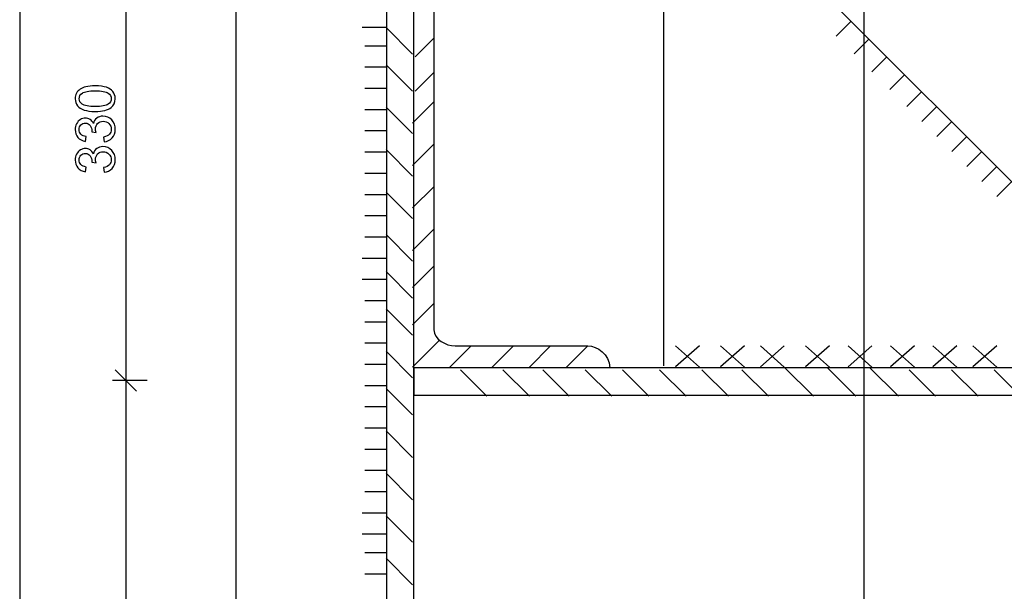
# Model space of a CAD drawing. Units: millimetres. Extents: x -190 to 203, y -142 to 141.
# Drawn here: x -190 to -97, y -64 to -10 of the extents above; entities that cross this region are included whole.
import ezdxf

# ---------------------------------------------------------------- set-up
doc = ezdxf.new("R2010")
doc.units = ezdxf.units.MM
doc.header["$MEASUREMENT"] = 0
doc.layers.add('ÐÙ¯Ú 1', color=7, linetype='Continuous')

msp = doc.modelspace()

# ---------------------------------------------------------------- linework, layer by layer
at = {"layer": 'ÐÙ¯Ú 1'}
for points in [[(-190, -141.5), (203, -141.5), (203, 141), (-190, 141), (-190, -141.5)], [(-155.469, -100.4999), (-152.8938, -100.4999), (-152.8938, 12.8097), (-155.469, 12.8097), (-155.469, -100.4999)], [(-152.8938, -45.1327), (-32.7168, -45.1327), (-32.7168, -42.5575), (-152.8938, -42.5575), (-152.8938, -45.1327)]]:
    msp.add_lwpolyline(points, close=True, dxfattribs=at)
for points in [[(-110.5, 48.5), (-110.5, 48.5), (-110.5, -96.5), (-110.5, -96.5)], [(-180, 12.75), (-180, 12.75), (-180, -100.5), (-180, -100.5)], [(-129.375, 7.75), (-129.375, 7.75), (-129.375, -42.375), (-129.375, -42.375)], [(-111.6889, -9.8929), (-111.6889, -9.8929), (-113.1031, -11.3071), (-113.1031, -11.3071)], [(-155.5, -10.5002), (-155.5, -10.5002), (-157.75, -10.5002), (-157.75, -10.5002)], [(-155.5, -10.5), (-155.5, -10.5), (-153, -13), (-153, -13)], [(-151, -11.5), (-151, -11.5), (-152.75, -13.25), (-152.75, -13.25)], [(-110.0095, -11.5723), (-110.0095, -11.5723), (-111.4237, -12.9865), (-111.4237, -12.9865)], [(-155.5, -12.2498), (-155.5, -12.2498), (-157.5, -12.2498), (-157.5, -12.2498)], [(-108.3301, -13.2517), (-108.3301, -13.2517), (-109.7443, -14.6659), (-109.7443, -14.6659)], [(-155.5, -14.2498), (-155.5, -14.2498), (-157.5, -14.2498), (-157.5, -14.2498)], [(-155.5, -14), (-155.5, -14), (-153, -16.5), (-153, -16.5)], [(-151, -14.75), (-151, -14.75), (-152.75, -16.5), (-152.75, -16.5)], [(-106.6508, -14.931), (-106.6508, -14.931), (-108.065, -16.3452), (-108.065, -16.3452)], [(-155.5, -16.2498), (-155.5, -16.2498), (-157.5, -16.2498), (-157.5, -16.2498)], [(-105.0597, -16.522), (-105.0597, -16.522), (-106.474, -17.9363), (-106.474, -17.9363)], [(-151, -17.5), (-151, -17.5), (-153, -19.5), (-153, -19.5)], [(-155.5, -18.2498), (-155.5, -18.2498), (-157.5, -18.2498), (-157.5, -18.2498)], [(-155.5, -18), (-155.5, -18), (-153, -20.5), (-153, -20.5)], [(-103.6455, -17.9363), (-103.6455, -17.9363), (-105.0597, -19.3505), (-105.0597, -19.3505)], [(-102.2313, -19.3505), (-102.2313, -19.3505), (-103.6455, -20.7647), (-103.6455, -20.7647)], [(-155.5, -20.2498), (-155.5, -20.2498), (-157.5, -20.2498), (-157.5, -20.2498)], [(-100.8171, -20.7647), (-100.8171, -20.7647), (-102.2313, -22.1789), (-102.2313, -22.1789)], [(-155.5, -22.2498), (-155.5, -22.2498), (-157.5, -22.2498), (-157.5, -22.2498)], [(-155.5, -22), (-155.5, -22), (-153, -24.5), (-153, -24.5)], [(-151, -21.5), (-151, -21.5), (-153, -23.5), (-153, -23.5)], [(-99.4029, -22.1789), (-99.4029, -22.1789), (-100.8171, -23.5931), (-100.8171, -23.5931)], [(-97.9887, -23.5931), (-97.9887, -23.5931), (-99.4029, -25.0073), (-99.4029, -25.0073)], [(-155.5, -24.2498), (-155.5, -24.2498), (-157.5, -24.2498), (-157.5, -24.2498)], [(-96.5745, -25.0073), (-96.5745, -25.0073), (-97.9887, -26.4215), (-97.9887, -26.4215)], [(-151, -25.5), (-151, -25.5), (-153, -27.5), (-153, -27.5)], [(-155.5, -26.2498), (-155.5, -26.2498), (-157.5, -26.2498), (-157.5, -26.2498)], [(-155.5, -26), (-155.5, -26), (-153, -28.5), (-153, -28.5)], [(-155.5, -28.2498), (-155.5, -28.2498), (-157.5, -28.2498), (-157.5, -28.2498)], [(-151, -29.5), (-151, -29.5), (-153, -31.5), (-153, -31.5)], [(-155.5, -30.2498), (-155.5, -30.2498), (-157.5, -30.2498), (-157.5, -30.2498)], [(-155.5, -30), (-155.5, -30), (-153, -32.5), (-153, -32.5)], [(-155.5, -32.2498), (-155.5, -32.2498), (-157.75, -32.2498), (-157.75, -32.2498)], [(-151, -33), (-151, -33), (-153, -35), (-153, -35)], [(-155.5, -34.2498), (-155.5, -34.2498), (-157.75, -34.2498), (-157.75, -34.2498)], [(-155.5, -33.5), (-155.5, -33.5), (-153, -36), (-153, -36)], [(-155.5, -36.2498), (-155.5, -36.2498), (-157.5, -36.2498), (-157.5, -36.2498)], [(-155.5, -37), (-155.5, -37), (-153, -39.5), (-153, -39.5)], [(-151, -36.5), (-151, -36.5), (-153, -38.5), (-153, -38.5)], [(-155.5, -38.2498), (-155.5, -38.2498), (-157.5, -38.2498), (-157.5, -38.2498)], [(-155.5, -40.2498), (-155.5, -40.2498), (-157.5, -40.2498), (-157.5, -40.2498)], [(-150.5, -40), (-150.5, -40), (-153, -42.5), (-153, -42.5)], [(-147.5, -40.5), (-147.5, -40.5), (-149.5, -42.5), (-149.5, -42.5)], [(-143.5, -40.5), (-143.5, -40.5), (-145.5, -42.5), (-145.5, -42.5)], [(-140, -40.5), (-140, -40.5), (-142, -42.5), (-142, -42.5)], [(-136.5, -40.5), (-136.5, -40.5), (-138.5, -42.5), (-138.5, -42.5)], [(-128.25, -40.5), (-128.25, -40.5), (-126, -42.5), (-126, -42.5)], [(-126, -40.5), (-126, -40.5), (-128.25, -42.4688), (-128.25, -42.4688)], [(-124, -40.5), (-124, -40.5), (-121.75, -42.5), (-121.75, -42.5)], [(-121.75, -40.5), (-121.75, -40.5), (-124, -42.4688), (-124, -42.4688)], [(-120.25, -40.5), (-120.25, -40.5), (-118, -42.5), (-118, -42.5)], [(-118, -40.5), (-118, -40.5), (-120.25, -42.4688), (-120.25, -42.4688)], [(-116, -40.5), (-116, -40.5), (-113.75, -42.5), (-113.75, -42.5)], [(-113.75, -40.5), (-113.75, -40.5), (-116, -42.4688), (-116, -42.4688)], [(-112, -40.5), (-112, -40.5), (-109.75, -42.5), (-109.75, -42.5)], [(-109.75, -40.5), (-109.75, -40.5), (-112, -42.4688), (-112, -42.4688)], [(-108, -40.5), (-108, -40.5), (-105.75, -42.5), (-105.75, -42.5)], [(-105.75, -40.5), (-105.75, -40.5), (-108, -42.4688), (-108, -42.4688)], [(-104, -40.5), (-104, -40.5), (-101.75, -42.5), (-101.75, -42.5)], [(-101.75, -40.5), (-101.75, -40.5), (-104, -42.4688), (-104, -42.4688)], [(-100.25, -40.5), (-100.25, -40.5), (-98, -42.5), (-98, -42.5)], [(-98, -40.5), (-98, -40.5), (-100.25, -42.4688), (-100.25, -42.4688)], [(-155.5, -41), (-155.5, -41), (-153, -43.5), (-153, -43.5)], [(-155.5, -42.2498), (-155.5, -42.2498), (-157.5, -42.2498), (-157.5, -42.2498)], [(-118, -42.5), (-118, -42.5), (-115.25, -45.25), (-115.25, -45.25)], [(-114, -42.5), (-114, -42.5), (-111.25, -45.25), (-111.25, -45.25)], [(-110, -42.5), (-110, -42.5), (-107.25, -45.25), (-107.25, -45.25)], [(-181, -42.75), (-181, -42.75), (-179, -44.75), (-179, -44.75)], [(-148.5, -42.75), (-148.5, -42.75), (-146, -45.25), (-146, -45.25)], [(-144.5, -42.75), (-144.5, -42.75), (-142, -45.25), (-142, -45.25)], [(-140.75, -42.75), (-140.75, -42.75), (-138.25, -45.25), (-138.25, -45.25)], [(-136.75, -42.75), (-136.75, -42.75), (-134.25, -45.25), (-134.25, -45.25)], [(-133.25, -42.75), (-133.25, -42.75), (-130.75, -45.25), (-130.75, -45.25)], [(-129.75, -42.75), (-129.75, -42.75), (-127.25, -45.25), (-127.25, -45.25)], [(-125.75, -42.75), (-125.75, -42.75), (-123.25, -45.25), (-123.25, -45.25)], [(-122, -42.75), (-122, -42.75), (-119.5, -45.25), (-119.5, -45.25)], [(-106.25, -42.75), (-106.25, -42.75), (-103.75, -45.25), (-103.75, -45.25)], [(-102.25, -42.75), (-102.25, -42.75), (-99.75, -45.25), (-99.75, -45.25)], [(-98.25, -42.75), (-98.25, -42.75), (-95.75, -45.25), (-95.75, -45.25)], [(-178, -43.75), (-178, -43.75), (-181.25, -43.75), (-181.25, -43.75)], [(-155.5, -44.2498), (-155.5, -44.2498), (-157.5, -44.2498), (-157.5, -44.2498)], [(-155.5, -44.5), (-155.5, -44.5), (-153, -47), (-153, -47)], [(-155.5, -46.2498), (-155.5, -46.2498), (-157.5, -46.2498), (-157.5, -46.2498)], [(-155.5, -48.2498), (-155.5, -48.2498), (-157.5, -48.2498), (-157.5, -48.2498)], [(-155.5, -48.5), (-155.5, -48.5), (-153, -51), (-153, -51)], [(-155.5, -50.2498), (-155.5, -50.2498), (-157.5, -50.2498), (-157.5, -50.2498)], [(-155.5, -52.2498), (-155.5, -52.2498), (-157.5, -52.2498), (-157.5, -52.2498)], [(-155.5, -52.5), (-155.5, -52.5), (-153, -55), (-153, -55)], [(-155.5, -54.2498), (-155.5, -54.2498), (-157.5, -54.2498), (-157.5, -54.2498)], [(-155.5, -56.2498), (-155.5, -56.2498), (-157.75, -56.2498), (-157.75, -56.2498)], [(-155.5, -56.5), (-155.5, -56.5), (-153, -59), (-153, -59)], [(-155.5, -58.2498), (-155.5, -58.2498), (-157.75, -58.2498), (-157.75, -58.2498)], [(-155.5, -59.9998), (-155.5, -59.9998), (-157.5, -59.9998), (-157.5, -59.9998)], [(-155.5, -60.5), (-155.5, -60.5), (-153, -63), (-153, -63)], [(-155.5, -61.9998), (-155.5, -61.9998), (-157.5, -61.9998), (-157.5, -61.9998)]]:
    msp.add_open_spline(points, degree=3, dxfattribs=at)
for points, knots in [([(-96.9999, 45.9998), (-96.9999, 45.9998), (-132.292, 10.6807), (-132.292, 10.6807), (-132.292, 10.6807), (-132.292, 10.6807), (-94.9342, -26.677), (-94.9342, -26.677), (-94.9342, -26.677), (-94.9342, -26.677), (-57.1249, 11.25), (-57.1249, 11.25)], [0, 0, 0, 0, 0.3333333, 0.3333333, 0.3333333, 0.3333333, 0.6666667, 0.6666667, 0.6666667, 0.6666667, 1, 1, 1, 1]), ([(-155.5001, 12.75), (-155.5001, 12.75), (-169.6327, 12.8097), (-169.6327, 12.8097), (-169.6327, 12.8097), (-169.6327, 12.8097), (-169.6327, -91.9159), (-169.6327, -91.9159), (-169.6327, -91.9159), (-169.6327, -91.9159), (-155.469, -91.9159), (-155.469, -91.9159)], [0, 0, 0, 0, 0.3333333, 0.3333333, 0.3333333, 0.3333333, 0.6666667, 0.6666667, 0.6666667, 0.6666667, 1, 1, 1, 1]), ([(-134.438, 12.8097), (-134.438, 11.9513), (-134.8672, 10.6637), (-135.7256, 10.6637), (-135.7256, 10.6637), (-135.7256, 10.6637), (-149.4601, 10.6637), (-149.4601, 10.6637), (-149.4601, 10.6637), (-150.7478, 10.6637), (-151, 9.8584), (-151, 9), (-151, 9), (-151, -7.0235), (-151, -22.9763), (-151, -38.9999), (-151, -38.9999), (-151, -39.8583), (-149.8584, -40.5), (-149, -40.5), (-149, -40.5), (-149, -40.5), (-136.5001, -40.5), (-136.5001, -40.5), (-136.5001, -40.5), (-135.6417, -40.5), (-134.438, -41.2699), (-134.438, -42.5575)], [0, 0, 0, 0, 0.1428571, 0.1428571, 0.1428571, 0.1428571, 0.2857143, 0.2857143, 0.2857143, 0.2857143, 0.4285714, 0.4285714, 0.4285714, 0.4285714, 0.5714286, 0.5714286, 0.5714286, 0.5714286, 0.7142857, 0.7142857, 0.7142857, 0.7142857, 0.8571429, 0.8571429, 0.8571429, 0.8571429, 1, 1, 1, 1]), ([(-182.886, -18.4071), (-183.3227, -18.4071), (-183.6743, -18.3623), (-183.9399, -18.2721), (-183.9399, -18.2721), (-184.2063, -18.1828), (-184.4118, -18.0486), (-184.5561, -17.8715), (-184.5561, -17.8715), (-184.7006, -17.6945), (-184.7719, -17.4719), (-184.7719, -17.2037), (-184.7719, -17.2037), (-184.7719, -17.0051), (-184.7324, -16.8315), (-184.6524, -16.682), (-184.6524, -16.682), (-184.5733, -16.5323), (-184.4581, -16.4095), (-184.3077, -16.3115), (-184.3077, -16.3115), (-184.1573, -16.2142), (-183.9742, -16.1378), (-183.7585, -16.0828), (-183.7585, -16.0828), (-183.5427, -16.0269), (-183.2522, -15.9995), (-182.886, -15.9995), (-182.886, -15.9995), (-182.4528, -15.9995), (-182.1038, -16.0441), (-181.8374, -16.1327), (-181.8374, -16.1327), (-181.5708, -16.222), (-181.3654, -16.3552), (-181.2201, -16.5323), (-181.2201, -16.5323), (-181.0749, -16.7094), (-181.0027, -16.9329), (-181.0027, -17.2037), (-181.0027, -17.2037), (-181.0027, -17.5596), (-181.1299, -17.8389), (-181.3852, -18.0418), (-181.3852, -18.0418), (-181.692, -18.285), (-182.1931, -18.4071), (-182.886, -18.4071)], [0, 0, 0, 0, 0.0833333, 0.0833333, 0.0833333, 0.0833333, 0.1666667, 0.1666667, 0.1666667, 0.1666667, 0.25, 0.25, 0.25, 0.25, 0.3333333, 0.3333333, 0.3333333, 0.3333333, 0.4166667, 0.4166667, 0.4166667, 0.4166667, 0.5, 0.5, 0.5, 0.5, 0.5833333, 0.5833333, 0.5833333, 0.5833333, 0.6666667, 0.6666667, 0.6666667, 0.6666667, 0.75, 0.75, 0.75, 0.75, 0.8333333, 0.8333333, 0.8333333, 0.8333333, 0.9166667, 0.9166667, 0.9166667, 0.9166667, 1, 1, 1, 1]), ([(-182.886, -17.9412), (-182.28, -17.9412), (-181.8769, -17.8699), (-181.6757, -17.728), (-181.6757, -17.728), (-181.4754, -17.5862), (-181.3748, -17.4117), (-181.3748, -17.2037), (-181.3748, -17.2037), (-181.3748, -16.9947), (-181.4763, -16.8203), (-181.6775, -16.6785), (-181.6775, -16.6785), (-181.8786, -16.5366), (-182.2817, -16.4653), (-182.886, -16.4653), (-182.886, -16.4653), (-183.4938, -16.4653), (-183.8977, -16.5366), (-184.0972, -16.6785), (-184.0972, -16.6785), (-184.2975, -16.8203), (-184.3971, -16.9965), (-184.3971, -17.208), (-184.3971, -17.208), (-184.3971, -17.4169), (-184.3086, -17.5827), (-184.1324, -17.7074), (-184.1324, -17.7074), (-183.9081, -17.863), (-183.492, -17.9412), (-182.886, -17.9412)], [0, 0, 0, 0, 0.125, 0.125, 0.125, 0.125, 0.25, 0.25, 0.25, 0.25, 0.375, 0.375, 0.375, 0.375, 0.5, 0.5, 0.5, 0.5, 0.625, 0.625, 0.625, 0.625, 0.75, 0.75, 0.75, 0.75, 0.875, 0.875, 0.875, 0.875, 1, 1, 1, 1]), ([(-182.0402, -21.2729), (-182.0402, -21.2729), (-182.1003, -20.8199), (-182.1003, -20.8199), (-182.1003, -20.8199), (-181.8433, -20.7675), (-181.6585, -20.679), (-181.5451, -20.5543), (-181.5451, -20.5543), (-181.4317, -20.4287), (-181.3748, -20.2766), (-181.3748, -20.0969), (-181.3748, -20.0969), (-181.3748, -19.8838), (-181.4488, -19.7033), (-181.5966, -19.5563), (-181.5966, -19.5563), (-181.7444, -19.4102), (-181.9276, -19.3362), (-182.1459, -19.3362), (-182.1459, -19.3362), (-182.3539, -19.3362), (-182.5258, -19.4042), (-182.6609, -19.54), (-182.6609, -19.54), (-182.7958, -19.6767), (-182.8637, -19.8494), (-182.8637, -20.0591), (-182.8637, -20.0591), (-182.8637, -20.1451), (-182.8465, -20.2518), (-182.813, -20.3789), (-182.813, -20.3789), (-182.813, -20.3789), (-183.2109, -20.3283), (-183.2109, -20.3283), (-183.2109, -20.3283), (-183.2074, -20.2981), (-183.2058, -20.274), (-183.2058, -20.2551), (-183.2058, -20.2551), (-183.2058, -20.0626), (-183.2565, -19.889), (-183.3571, -19.7342), (-183.3571, -19.7342), (-183.4577, -19.5795), (-183.6132, -19.5022), (-183.823, -19.5022), (-183.823, -19.5022), (-183.9888, -19.5022), (-184.1272, -19.5589), (-184.2356, -19.6715), (-184.2356, -19.6715), (-184.3447, -19.7842), (-184.3997, -19.9294), (-184.3997, -20.1073), (-184.3997, -20.1073), (-184.3997, -20.2835), (-184.3438, -20.4305), (-184.2338, -20.5474), (-184.2338, -20.5474), (-184.1229, -20.6651), (-183.9562, -20.7408), (-183.7344, -20.7744), (-183.7344, -20.7744), (-183.7344, -20.7744), (-183.8152, -21.2273), (-183.8152, -21.2273), (-183.8152, -21.2273), (-184.1195, -21.1723), (-184.3551, -21.046), (-184.5218, -20.85), (-184.5218, -20.85), (-184.6885, -20.6531), (-184.7719, -20.409), (-184.7719, -20.1167), (-184.7719, -20.1167), (-184.7719, -19.9156), (-184.7289, -19.7299), (-184.643, -19.5606), (-184.643, -19.5606), (-184.5561, -19.3913), (-184.4384, -19.2615), (-184.2888, -19.1712), (-184.2888, -19.1712), (-184.1393, -19.0819), (-183.9811, -19.0363), (-183.8126, -19.0363), (-183.8126, -19.0363), (-183.6537, -19.0363), (-183.5083, -19.0793), (-183.3769, -19.1652), (-183.3769, -19.1652), (-183.2461, -19.2512), (-183.1422, -19.3775), (-183.0648, -19.5452), (-183.0648, -19.5452), (-183.0149, -19.3268), (-182.9101, -19.1575), (-182.7511, -19.0363), (-182.7511, -19.0363), (-182.5929, -18.9159), (-182.3943, -18.8558), (-182.1562, -18.8558), (-182.1562, -18.8558), (-181.8339, -18.8558), (-181.5606, -18.9727), (-181.3363, -19.2082), (-181.3363, -19.2082), (-181.1119, -19.4429), (-181.0001, -19.7403), (-181.0001, -20.0995), (-181.0001, -20.0995), (-181.0001, -20.4237), (-181.0964, -20.6927), (-181.2898, -20.9067), (-181.2898, -20.9067), (-181.4823, -21.1208), (-181.7325, -21.2428), (-182.0402, -21.2729)], [0, 0, 0, 0, 0.0333333, 0.0333333, 0.0333333, 0.0333333, 0.0666667, 0.0666667, 0.0666667, 0.0666667, 0.1, 0.1, 0.1, 0.1, 0.1333333, 0.1333333, 0.1333333, 0.1333333, 0.1666667, 0.1666667, 0.1666667, 0.1666667, 0.2, 0.2, 0.2, 0.2, 0.2333333, 0.2333333, 0.2333333, 0.2333333, 0.2666667, 0.2666667, 0.2666667, 0.2666667, 0.3, 0.3, 0.3, 0.3, 0.3333333, 0.3333333, 0.3333333, 0.3333333, 0.3666667, 0.3666667, 0.3666667, 0.3666667, 0.4, 0.4, 0.4, 0.4, 0.4333333, 0.4333333, 0.4333333, 0.4333333, 0.4666667, 0.4666667, 0.4666667, 0.4666667, 0.5, 0.5, 0.5, 0.5, 0.5333333, 0.5333333, 0.5333333, 0.5333333, 0.5666667, 0.5666667, 0.5666667, 0.5666667, 0.6, 0.6, 0.6, 0.6, 0.6333333, 0.6333333, 0.6333333, 0.6333333, 0.6666667, 0.6666667, 0.6666667, 0.6666667, 0.7, 0.7, 0.7, 0.7, 0.7333333, 0.7333333, 0.7333333, 0.7333333, 0.7666667, 0.7666667, 0.7666667, 0.7666667, 0.8, 0.8, 0.8, 0.8, 0.8333333, 0.8333333, 0.8333333, 0.8333333, 0.8666667, 0.8666667, 0.8666667, 0.8666667, 0.9, 0.9, 0.9, 0.9, 0.9333333, 0.9333333, 0.9333333, 0.9333333, 0.9666667, 0.9666667, 0.9666667, 0.9666667, 1, 1, 1, 1]), ([(-182.0402, -24.1413), (-182.0402, -24.1413), (-182.1003, -23.6883), (-182.1003, -23.6883), (-182.1003, -23.6883), (-181.8433, -23.6359), (-181.6585, -23.5474), (-181.5451, -23.4227), (-181.5451, -23.4227), (-181.4317, -23.2971), (-181.3748, -23.145), (-181.3748, -22.9653), (-181.3748, -22.9653), (-181.3748, -22.7522), (-181.4488, -22.5717), (-181.5966, -22.4247), (-181.5966, -22.4247), (-181.7444, -22.2786), (-181.9276, -22.2046), (-182.1459, -22.2046), (-182.1459, -22.2046), (-182.3539, -22.2046), (-182.5258, -22.2726), (-182.6609, -22.4084), (-182.6609, -22.4084), (-182.7958, -22.5451), (-182.8637, -22.7178), (-182.8637, -22.9275), (-182.8637, -22.9275), (-182.8637, -23.0135), (-182.8465, -23.1202), (-182.813, -23.2473), (-182.813, -23.2473), (-182.813, -23.2473), (-183.2109, -23.1967), (-183.2109, -23.1967), (-183.2109, -23.1967), (-183.2074, -23.1665), (-183.2058, -23.1424), (-183.2058, -23.1235), (-183.2058, -23.1235), (-183.2058, -22.931), (-183.2565, -22.7574), (-183.3571, -22.6026), (-183.3571, -22.6026), (-183.4577, -22.4479), (-183.6132, -22.3706), (-183.823, -22.3706), (-183.823, -22.3706), (-183.9888, -22.3706), (-184.1272, -22.4273), (-184.2356, -22.5399), (-184.2356, -22.5399), (-184.3447, -22.6526), (-184.3997, -22.7978), (-184.3997, -22.9757), (-184.3997, -22.9757), (-184.3997, -23.1519), (-184.3438, -23.2989), (-184.2338, -23.4158), (-184.2338, -23.4158), (-184.1229, -23.5335), (-183.9562, -23.6092), (-183.7344, -23.6428), (-183.7344, -23.6428), (-183.7344, -23.6428), (-183.8152, -24.0957), (-183.8152, -24.0957), (-183.8152, -24.0957), (-184.1195, -24.0407), (-184.3551, -23.9144), (-184.5218, -23.7184), (-184.5218, -23.7184), (-184.6885, -23.5215), (-184.7719, -23.2774), (-184.7719, -22.9851), (-184.7719, -22.9851), (-184.7719, -22.784), (-184.7289, -22.5983), (-184.643, -22.429), (-184.643, -22.429), (-184.5561, -22.2597), (-184.4384, -22.1299), (-184.2888, -22.0396), (-184.2888, -22.0396), (-184.1393, -21.9503), (-183.9811, -21.9047), (-183.8126, -21.9047), (-183.8126, -21.9047), (-183.6537, -21.9047), (-183.5083, -21.9477), (-183.3769, -22.0336), (-183.3769, -22.0336), (-183.2461, -22.1196), (-183.1422, -22.2459), (-183.0648, -22.4136), (-183.0648, -22.4136), (-183.0149, -22.1952), (-182.9101, -22.0259), (-182.7511, -21.9047), (-182.7511, -21.9047), (-182.5929, -21.7843), (-182.3943, -21.7242), (-182.1562, -21.7242), (-182.1562, -21.7242), (-181.8339, -21.7242), (-181.5606, -21.8411), (-181.3363, -22.0766), (-181.3363, -22.0766), (-181.1119, -22.3113), (-181.0001, -22.6087), (-181.0001, -22.9679), (-181.0001, -22.9679), (-181.0001, -23.2921), (-181.0964, -23.5611), (-181.2898, -23.7751), (-181.2898, -23.7751), (-181.4823, -23.9892), (-181.7325, -24.1112), (-182.0402, -24.1413)], [0, 0, 0, 0, 0.0333333, 0.0333333, 0.0333333, 0.0333333, 0.0666667, 0.0666667, 0.0666667, 0.0666667, 0.1, 0.1, 0.1, 0.1, 0.1333333, 0.1333333, 0.1333333, 0.1333333, 0.1666667, 0.1666667, 0.1666667, 0.1666667, 0.2, 0.2, 0.2, 0.2, 0.2333333, 0.2333333, 0.2333333, 0.2333333, 0.2666667, 0.2666667, 0.2666667, 0.2666667, 0.3, 0.3, 0.3, 0.3, 0.3333333, 0.3333333, 0.3333333, 0.3333333, 0.3666667, 0.3666667, 0.3666667, 0.3666667, 0.4, 0.4, 0.4, 0.4, 0.4333333, 0.4333333, 0.4333333, 0.4333333, 0.4666667, 0.4666667, 0.4666667, 0.4666667, 0.5, 0.5, 0.5, 0.5, 0.5333333, 0.5333333, 0.5333333, 0.5333333, 0.5666667, 0.5666667, 0.5666667, 0.5666667, 0.6, 0.6, 0.6, 0.6, 0.6333333, 0.6333333, 0.6333333, 0.6333333, 0.6666667, 0.6666667, 0.6666667, 0.6666667, 0.7, 0.7, 0.7, 0.7, 0.7333333, 0.7333333, 0.7333333, 0.7333333, 0.7666667, 0.7666667, 0.7666667, 0.7666667, 0.8, 0.8, 0.8, 0.8, 0.8333333, 0.8333333, 0.8333333, 0.8333333, 0.8666667, 0.8666667, 0.8666667, 0.8666667, 0.9, 0.9, 0.9, 0.9, 0.9333333, 0.9333333, 0.9333333, 0.9333333, 0.9666667, 0.9666667, 0.9666667, 0.9666667, 1, 1, 1, 1])]:
    msp.add_open_spline(points, degree=3, knots=knots, dxfattribs=at)

doc.saveas('drawing.dxf')
